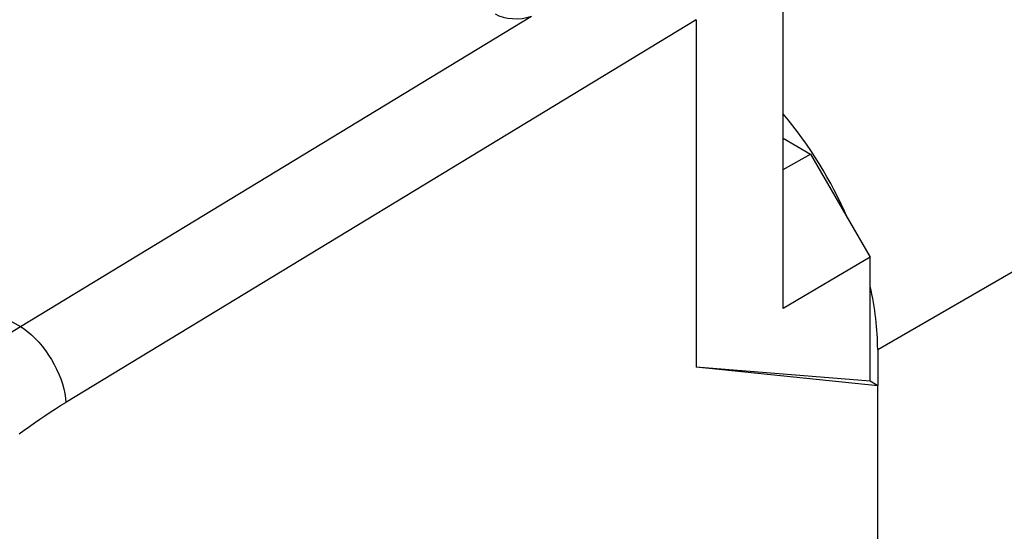
# Model space of a CAD drawing. Units: inches. Extents: x 62.3 to 148.3, y 109.4 to 187.6.
# Drawn here: x 116.9 to 124.7, y 144 to 148.1 of the extents above; entities that cross this region are included whole.
import ezdxf

# ---------------------------------------------------------------- set-up
doc = ezdxf.new("R2010")
doc.units = ezdxf.units.IN
doc.header["$MEASUREMENT"] = 0
doc.layers.add('ASSI', color=7, linetype='Continuous')
doc.layers.add('RACCORDO', color=7, linetype='Continuous')

# ---------------------------------------------------------------- blocks, each defined once
blk = doc.blocks.new('block 191')
at = {"layer": 'RACCORDO', "color": 7, "lineweight": 25, "true_color": 0xffffff}
blk.add_lwpolyline([(116.466, 145.3835), (116.5116, 145.4171), (116.5573, 145.4501), (116.603, 145.4824), (116.6488, 145.5141), (116.6946, 145.5452), (116.7406, 145.5757), (116.7866, 145.6055), (116.8326, 145.6347), (116.8787, 145.6633)], dxfattribs=at)
blk = doc.blocks.new('block 192')
at = {"layer": 'RACCORDO', "color": 7, "lineweight": 25, "true_color": 0xffffff}
blk.add_lwpolyline([(116.8682, 144.8061), (116.9094, 144.8362), (116.9507, 144.8658), (116.992, 144.8948), (117.0334, 144.9232), (117.0749, 144.9511), (117.1165, 144.9784), (117.1581, 145.0051), (117.1997, 145.0313), (117.2414, 145.0569)], dxfattribs=at)
blk = doc.blocks.new('block 199')
at = {"layer": 'RACCORDO', "color": 7, "lineweight": 25, "true_color": 0xffffff}
blk.add_lwpolyline([(116.8787, 145.6633), (120.9614, 148.141)], dxfattribs=at)
blk = doc.blocks.new('block 200')
at = {"layer": 'RACCORDO', "color": 7, "lineweight": 25, "true_color": 0xffffff}
blk.add_lwpolyline([(122.278, 148.1136), (117.2414, 145.0569)], dxfattribs=at)
blk = doc.blocks.new('block 211')
at = {"layer": 'RACCORDO', "color": 7, "lineweight": 25, "true_color": 0xffffff}
blk.add_lwpolyline([(123.7276, 145.4808), (148.0564, 159.528)], dxfattribs=at)
blk = doc.blocks.new('block 279')
at = {"layer": 'RACCORDO', "color": 7, "lineweight": 25, "true_color": 0xffffff}
blk.add_lwpolyline([(70.325, 172.5428), (75.1637, 169.6279), (80.0997, 166.6865), (85.133, 163.7186), (90.2821, 160.7127), (95.5284, 157.6804), (100.8168, 154.6558), (106.1287, 151.6505), (111.4827, 148.653), (116.8787, 145.6633)], dxfattribs=at)
blk = doc.blocks.new('block 294')
at = {"layer": 'RACCORDO', "color": 7, "lineweight": 25, "true_color": 0xffffff}
blk.add_lwpolyline([(116.8787, 145.6633), (116.9087, 145.6435), (116.9387, 145.6209), (116.9683, 145.5955), (116.9974, 145.5676), (117.0258, 145.5375), (117.0531, 145.5053), (117.0793, 145.4713), (117.1041, 145.4357), (117.1273, 145.3989), (117.1488, 145.361), (117.1684, 145.3224), (117.1859, 145.2834), (117.2012, 145.2442), (117.2142, 145.2053), (117.2248, 145.1668), (117.2329, 145.129), (117.2384, 145.0923), (117.2414, 145.0569)], dxfattribs=at)
blk = doc.blocks.new('block 302')
at = {"layer": 'RACCORDO', "color": 7, "lineweight": 25, "true_color": 0xffffff}
blk.add_lwpolyline([(123.7276, 145.4808), (123.7276, 145.1909)], dxfattribs=at)
blk = doc.blocks.new('block 433')
at = {"layer": 'RACCORDO', "color": 7, "lineweight": 25, "true_color": 0xffffff}
blk.add_open_spline([(123.7276, 145.4808), (123.7276, 145.6402), (123.7074, 145.8103), (123.6676, 145.9859)], degree=3, dxfattribs=at)
blk = doc.blocks.new('block 434')
at = {"layer": 'RACCORDO', "color": 7, "lineweight": 25, "true_color": 0xffffff}
blk.add_open_spline([(123.4875, 146.5295), (123.3569, 146.8295), (123.1801, 147.1152), (122.9728, 147.361)], degree=3, dxfattribs=at)
blk = doc.blocks.new('block 822')
at = {"layer": 'ASSI', "color": 7, "lineweight": 25, "true_color": 0xffffff}
blk.add_lwpolyline([(123.6675, 146.2175), (122.9728, 145.808)], dxfattribs=at)
blk = doc.blocks.new('block 827')
at = {"layer": 'ASSI', "color": 7, "lineweight": 25, "true_color": 0xffffff}
blk.add_lwpolyline([(122.9728, 146.9169), (123.1921, 147.041)], dxfattribs=at)
blk = doc.blocks.new('block 853')
at = {"layer": 'ASSI', "color": 7, "lineweight": 25, "true_color": 0xffffff}
blk.add_lwpolyline([(123.7276, 145.4808), (148.0564, 159.528)], dxfattribs=at)
blk = doc.blocks.new('block 907')
at = {"layer": 'ASSI', "color": 7, "lineweight": 25, "true_color": 0xffffff}
blk.add_lwpolyline([(123.6675, 145.2256), (122.278, 145.3376)], dxfattribs=at)
blk = doc.blocks.new('block 908')
at = {"layer": 'ASSI', "color": 7, "lineweight": 25, "true_color": 0xffffff}
blk.add_lwpolyline([(123.7292, 145.1899), (122.278, 145.3376)], dxfattribs=at)
blk = doc.blocks.new('block 939')
at = {"layer": 'ASSI', "color": 7, "lineweight": 25, "true_color": 0xffffff}
blk.add_lwpolyline([(122.278, 148.1136), (122.278, 145.3376)], dxfattribs=at)
blk = doc.blocks.new('block 946')
at = {"layer": 'ASSI', "color": 7, "lineweight": 25, "true_color": 0xffffff}
blk.add_lwpolyline([(122.9728, 145.808), (122.9728, 148.5148)], dxfattribs=at)
blk = doc.blocks.new('block 948')
at = {"layer": 'ASSI', "color": 7, "lineweight": 25, "true_color": 0xffffff}
blk.add_lwpolyline([(123.6675, 145.2256), (123.6675, 146.2175)], dxfattribs=at)
blk = doc.blocks.new('block 977')
at = {"layer": 'ASSI', "color": 7, "lineweight": 25, "true_color": 0xffffff}
blk.add_lwpolyline([(123.7292, 145.1899), (123.6675, 145.2256)], dxfattribs=at)
blk = doc.blocks.new('block 997')
at = {"layer": 'ASSI', "color": 7, "lineweight": 25, "true_color": 0xffffff}
blk.add_lwpolyline([(123.7276, 145.4808), (123.7276, 145.1909)], dxfattribs=at)
blk = doc.blocks.new('block 999')
at = {"layer": 'ASSI', "color": 7, "lineweight": 25, "true_color": 0xffffff}
blk.add_lwpolyline([(123.7292, 116.8661), (123.7292, 145.1899)], dxfattribs=at)
blk = doc.blocks.new('block 1057')
at = {"layer": 'ASSI', "color": 7, "lineweight": 25, "true_color": 0xffffff}
blk.add_lwpolyline([(122.9728, 147.1676), (123.1921, 147.041)], dxfattribs=at)
blk = doc.blocks.new('block 1148')
at = {"layer": 'ASSI', "color": 7, "lineweight": 25, "true_color": 0xffffff}
blk.add_lwpolyline([(123.1921, 147.041), (123.6675, 146.2175)], dxfattribs=at)
blk = doc.blocks.new('block 1351')
at = {"layer": 'ASSI', "color": 7, "lineweight": 25, "true_color": 0xffffff}
blk.add_open_spline([(120.6715, 148.1603), (120.748, 148.1162), (120.8649, 148.1084), (120.9614, 148.141)], degree=3, dxfattribs=at)
blk = doc.blocks.new('block 1366')
at = {"layer": 'ASSI', "color": 7, "lineweight": 25, "true_color": 0xffffff}
blk.add_open_spline([(123.7276, 145.4808), (123.7276, 145.6402), (123.7074, 145.8103), (123.6676, 145.9859)], degree=3, dxfattribs=at)
blk = doc.blocks.new('block 1367')
at = {"layer": 'ASSI', "color": 7, "lineweight": 25, "true_color": 0xffffff}
blk.add_open_spline([(123.4875, 146.5295), (123.3569, 146.8295), (123.1801, 147.1152), (122.9728, 147.361)], degree=3, dxfattribs=at)

msp = doc.modelspace()

# ---------------------------------------------------------------- block references
at = {"layer": 'ASSI'}
for name in ['block 853', 'block 946', 'block 1351', 'block 939', 'block 1367', 'block 1057', 'block 827', 'block 1148', 'block 822', 'block 948', 'block 1366', 'block 997', 'block 907', 'block 908', 'block 977', 'block 999']:
    msp.add_blockref(name, (0, 0), dxfattribs=at)
at = {"layer": 'RACCORDO'}
for name in ['block 279', 'block 211', 'block 199', 'block 200', 'block 434', 'block 433', 'block 191', 'block 294', 'block 302', 'block 192']:
    msp.add_blockref(name, (0, 0), dxfattribs=at)

doc.saveas('drawing.dxf')
